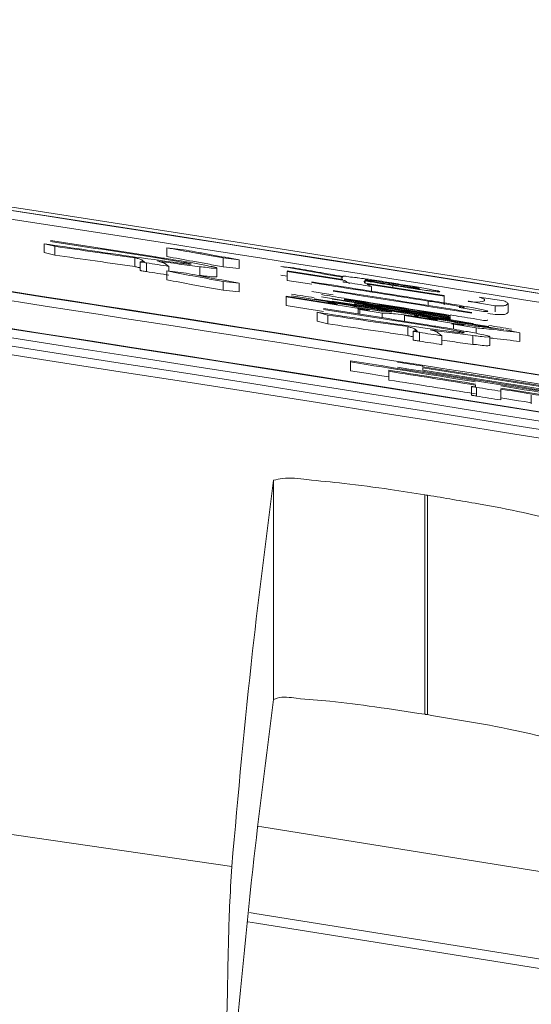
# Model space of a CAD drawing. Units: millimetres. Extents: x 125 to 3816, y 112 to 2263.
# Drawn here: x 2288 to 2294, y 2001 to 2012 of the extents above; entities that cross this region are included whole.
import ezdxf

# ---------------------------------------------------------------- set-up
doc = ezdxf.new("R2010")
doc.units = ezdxf.units.MM
doc.header["$LTSCALE"] = 8

msp = doc.modelspace()

# ---------------------------------------------------------------- linework, layer by layer
at = {"color": 7, "linetype": 'Continuous', "lineweight": 15}
for p, q in [((2288.461, 2009.583), (2288.585, 2009.554)), ((2288.461, 2009.482), (2288.461, 2009.583)), ((2288.585, 2009.452), (2288.585, 2009.554)), ((2288.461, 2009.482), (2288.585, 2009.452)), ((2290.102, 2009.51), (2289.88, 2009.537)), ((2289.88, 2009.436), (2289.88, 2009.537)), ((2289.51, 2009.319), (2289.51, 2009.421)), ((2289.571, 2009.375), (2289.571, 2009.274)), ((2289.596, 2009.393), (2289.621, 2009.369)), ((2289.645, 2009.261), (2289.645, 2009.362)), ((2289.904, 2009.322), (2289.855, 2009.357)), ((2289.904, 2009.266), (2289.904, 2009.322)), ((2290.262, 2009.217), (2290.262, 2009.318)), ((2290.533, 2009.419), (2290.718, 2009.398)), ((2290.533, 2009.318), (2290.533, 2009.419)), ((2290.533, 2009.318), (2290.718, 2009.296)), ((2290.718, 2009.296), (2290.718, 2009.398)), ((2291.347, 2009.305), (2291.199, 2009.322)), ((2290.102, 2009.243), (2289.88, 2009.269)), ((2289.88, 2009.167), (2289.88, 2009.269)), ((2290.459, 2009.202), (2290.459, 2009.303)), ((2291.199, 2009.22), (2291.273, 2009.207)), ((2291.914, 2009.169), (2291.273, 2009.27)), ((2291.273, 2009.262), (2291.939, 2009.158)), ((2291.273, 2009.16), (2291.273, 2009.262)), ((2290.533, 2009.148), (2290.718, 2009.128)), ((2290.533, 2009.047), (2290.533, 2009.148)), ((2290.718, 2009.026), (2290.718, 2009.128)), ((2291.273, 2009.16), (2291.557, 2009.116)), ((2291.557, 2009.132), (2291.557, 2009.134)), ((2291.939, 2009.155), (2291.939, 2009.158)), ((2291.988, 2009.119), (2291.988, 2009.131)), ((2292.173, 2009.129), (2292.173, 2009.154)), ((2293.086, 2008.986), (2292.173, 2009.129)), ((2292.198, 2009.117), (2293.086, 2008.978)), ((2292.247, 2009.034), (2292.247, 2009.09)), ((2292.494, 2009.078), (2292.494, 2009.103)), ((2290.533, 2009.047), (2290.718, 2009.026)), ((2291.261, 2008.977), (2291.261, 2008.969)), ((2291.853, 2008.883), (2291.261, 2008.977)), ((2293.086, 2008.978), (2293.086, 2008.986)), ((2293.086, 2008.876), (2293.086, 2008.978)), ((2292.223, 2008.817), (2291.261, 2008.969)), ((2291.261, 2008.868), (2291.261, 2008.969)), ((2291.729, 2008.911), (2291.853, 2008.883)), ((2292.001, 2008.87), (2291.729, 2008.911)), ((2292.112, 2008.842), (2292.001, 2008.87)), ((2292.054, 2008.887), (2292.054, 2008.895)), ((2293.407, 2008.911), (2293.678, 2008.866)), ((2293.777, 2008.923), (2293.493, 2008.967)), ((2293.678, 2008.798), (2293.678, 2008.866)), ((2293.826, 2008.79), (2293.826, 2008.891)), ((2291.618, 2008.791), (2291.742, 2008.759)), ((2291.618, 2008.69), (2291.618, 2008.791)), ((2291.742, 2008.658), (2291.742, 2008.759)), ((2292.092, 2008.829), (2292.092, 2008.772)), ((2292.112, 2008.825), (2292.371, 2008.783)), ((2292.112, 2008.769), (2292.112, 2008.825)), ((2292.371, 2008.728), (2292.371, 2008.783)), ((2292.63, 2008.76), (2292.63, 2008.753)), ((2293.32, 2008.643), (2292.63, 2008.753)), ((2292.63, 2008.687), (2292.63, 2008.753)), ((2292.744, 2008.751), (2292.744, 2008.756)), ((2292.778, 2008.744), (2292.744, 2008.751)), ((2292.778, 2008.737), (2292.778, 2008.744)), ((2293.259, 2008.846), (2293.542, 2008.799)), ((2293.592, 2008.779), (2293.678, 2008.764)), ((2291.618, 2008.69), (2291.742, 2008.658)), ((2292.901, 2008.726), (2293.012, 2008.699)), ((2293.172, 2008.685), (2292.901, 2008.726)), ((2292.901, 2008.717), (2292.901, 2008.726)), ((2293.259, 2008.66), (2293.172, 2008.685)), ((2293.197, 2008.653), (2293.456, 2008.611)), ((2293.197, 2008.595), (2293.197, 2008.653)), ((2293.423, 2008.718), (2293.542, 2008.698)), ((2293.423, 2008.656), (2293.423, 2008.662)), ((2292.667, 2008.523), (2292.667, 2008.625)), ((2292.728, 2008.573), (2292.728, 2008.472)), ((2292.753, 2008.595), (2292.778, 2008.568)), ((2292.802, 2008.458), (2292.802, 2008.56)), ((2293.061, 2008.518), (2293.012, 2008.558)), ((2293.061, 2008.417), (2293.061, 2008.518)), ((2293.419, 2008.421), (2293.419, 2008.523)), ((2293.456, 2008.549), (2293.456, 2008.611)), ((2293.867, 2008.577), (2293.801, 2008.588)), ((2293.962, 2008.555), (2293.801, 2008.588)), ((2293.867, 2008.574), (2293.867, 2008.577)), ((2293.962, 2008.453), (2293.962, 2008.555)), ((2293.616, 2008.408), (2293.616, 2008.509)), ((2292.005, 2008.229), (2292.005, 2008.217)), ((2292.005, 2008.115), (2292.005, 2008.217)), ((2292.449, 2008.122), (2292.449, 2008.11)), ((2292.449, 2008.008), (2292.449, 2008.11)), ((2292.842, 2008.162), (2292.842, 2008.169)), ((2292.842, 2008.122), (2292.842, 2008.15)), ((2293.448, 2007.951), (2293.448, 2007.93)), ((2293.402, 2007.935), (2293.402, 2007.834)), ((2293.462, 2007.823), (2293.462, 2007.924)), ((2294.391, 2007.812), (2293.743, 2007.916)), ((2293.743, 2007.879), (2293.743, 2007.903)), ((2293.743, 2007.778), (2293.743, 2007.879)), ((2294.095, 2007.834), (2294.095, 2007.733)), ((2291.115, 2004.316), (2291.115, 2006.851)), ((2292.865, 2006.683), (2292.865, 2004.146)), ((2292.896, 2004.142), (2292.896, 2006.678)), ((2290.631, 2002.386), (2287.633, 2002.822))]:
    msp.add_line(p, q, dxfattribs=at)
at = {"color": 8, "linetype": 'Continuous', "lineweight": 15}
for p, q in [((2289.596, 2009.373), (2289.596, 2009.393)), ((2292.901, 2008.871), (2292.901, 2008.921)), ((2292.753, 2008.571), (2292.753, 2008.595))]:
    msp.add_line(p, q, dxfattribs=at)
at = {"color": 7, "linetype": 'Continuous', "lineweight": 15, "flags": 128}
for points in [[(2289.645, 2009.362), (2289.678, 2009.357), (2289.71, 2009.352), (2289.742, 2009.347), (2289.775, 2009.342), (2289.807, 2009.337), (2289.84, 2009.332), (2289.872, 2009.327), (2289.904, 2009.322)], [(2289.645, 2009.261), (2289.678, 2009.256), (2289.71, 2009.251), (2289.742, 2009.246), (2289.775, 2009.241), (2289.807, 2009.236), (2289.84, 2009.231), (2289.872, 2009.226), (2289.904, 2009.221)], [(2291.988, 2009.131), (2292.021, 2009.126), (2292.053, 2009.121), (2292.086, 2009.116), (2292.118, 2009.111), (2292.15, 2009.106), (2292.183, 2009.101), (2292.215, 2009.095), (2292.247, 2009.09)], [(2291.585, 2008.96), (2291.552, 2008.965), (2291.519, 2008.97), (2291.487, 2008.975), (2291.454, 2008.98), (2291.421, 2008.985), (2291.388, 2008.991), (2291.355, 2008.996), (2291.322, 2009.001)], [(2291.557, 2009.032), (2291.725, 2009.006), (2291.803, 2008.994)], [(2291.93, 2008.954), (2291.898, 2008.959), (2291.865, 2008.964), (2291.832, 2008.97), (2291.799, 2008.975), (2291.766, 2008.98), (2291.733, 2008.985), (2291.701, 2008.99), (2291.668, 2008.996)], [(2291.261, 2008.868), (2291.381, 2008.849), (2291.501, 2008.83), (2291.622, 2008.811), (2291.692, 2008.8)], [(2292.309, 2008.811), (2292.284, 2008.815), (2292.26, 2008.819), (2292.235, 2008.823), (2292.21, 2008.827), (2292.186, 2008.831), (2292.161, 2008.835), (2292.136, 2008.838), (2292.112, 2008.842)], [(2293.012, 2008.699), (2292.964, 2008.707), (2292.916, 2008.715), (2292.869, 2008.722), (2292.821, 2008.73), (2292.773, 2008.737), (2292.725, 2008.745), (2292.677, 2008.753), (2292.63, 2008.76)], [(2293.423, 2008.718), (2293.39, 2008.723), (2293.357, 2008.728), (2293.324, 2008.734), (2293.291, 2008.739), (2293.258, 2008.744), (2293.226, 2008.749), (2293.193, 2008.755), (2293.16, 2008.76)], [(2293.419, 2008.635), (2293.399, 2008.638), (2293.379, 2008.641), (2293.359, 2008.644), (2293.339, 2008.647), (2293.319, 2008.651), (2293.299, 2008.654), (2293.279, 2008.657), (2293.259, 2008.66)], [(2293.867, 2008.597), (2293.834, 2008.602), (2293.801, 2008.608), (2293.768, 2008.613), (2293.735, 2008.618), (2293.702, 2008.623), (2293.67, 2008.629), (2293.637, 2008.634), (2293.604, 2008.639)], [(2292.802, 2008.56), (2292.835, 2008.555), (2292.867, 2008.549), (2292.899, 2008.544), (2292.932, 2008.539), (2292.964, 2008.534), (2292.997, 2008.529), (2293.029, 2008.524), (2293.061, 2008.518)], [(2292.802, 2008.458), (2292.835, 2008.453), (2292.867, 2008.448), (2292.899, 2008.443), (2292.932, 2008.438), (2292.964, 2008.433), (2292.997, 2008.427), (2293.029, 2008.422), (2293.061, 2008.417)], [(2292.842, 2008.169), (2292.805, 2008.175), (2292.768, 2008.181), (2292.731, 2008.187), (2292.694, 2008.193), (2292.657, 2008.199), (2292.62, 2008.205), (2292.583, 2008.211), (2292.546, 2008.216)], [(2292.005, 2008.115), (2292.185, 2008.087), (2292.366, 2008.058), (2292.449, 2008.045)], [(2293.462, 2007.924), (2293.497, 2007.918), (2293.532, 2007.913), (2293.567, 2007.907), (2293.603, 2007.901), (2293.638, 2007.896), (2293.673, 2007.89), (2293.708, 2007.885), (2293.743, 2007.879)], [(2293.743, 2007.903), (2293.81, 2007.893), (2293.878, 2007.882), (2293.945, 2007.871), (2294.012, 2007.86), (2294.079, 2007.85), (2294.146, 2007.839), (2294.213, 2007.828), (2294.28, 2007.817)], [(2293.462, 2007.823), (2293.497, 2007.817), (2293.532, 2007.811), (2293.567, 2007.806), (2293.603, 2007.8), (2293.638, 2007.794), (2293.673, 2007.789), (2293.708, 2007.783), (2293.743, 2007.778)], [(2293.743, 2007.802), (2293.81, 2007.791), (2293.878, 2007.781), (2293.945, 2007.77), (2294.012, 2007.759), (2294.079, 2007.748), (2294.095, 2007.746)], [(2292.896, 2004.142), (2292.892, 2004.142), (2292.888, 2004.143), (2292.884, 2004.143), (2292.881, 2004.144), (2292.877, 2004.145), (2292.873, 2004.145), (2292.869, 2004.146), (2292.865, 2004.146)], [(2290.836, 2001.856), (2290.897, 2001.846), (2294.975, 2001.194)]]:
    msp.add_lwpolyline(points, dxfattribs=at)
at = {"color": 8, "linetype": 'Continuous', "lineweight": 15, "flags": 128}
for points in [[(2294.842, 2002.227), (2290.98, 2002.844), (2290.936, 2002.851)], [(2294.962, 2001.084), (2290.916, 2001.731), (2290.816, 2001.747)]]:
    msp.add_lwpolyline(points, dxfattribs=at)
at = {"color": 7, "linetype": 'Continuous', "lineweight": 15}
for centre, radius, start, end in [((2136.177, 1021.612), 1000, 79.74699, 95.168977), ((2135.927, 1021.77), 999.845, 77.048919, 82.651504), ((2135.926, 1021.764), 999.848, 78.695979, 82.645697), ((2135.926, 1021.764), 999.749, 79.858914, 82.644956), ((2135.926, 1021.762), 998.924, 80.147092, 82.638828), ((2135.925, 1021.761), 998.921, 78.685306, 82.638791), ((2135.92, 1021.726), 998.856, 80.361116, 82.638015), ((2135.926, 1021.767), 998.492, 77.031024, 82.641453), ((2135.928, 1021.777), 998.381, 77.029673, 82.64074), ((2135.928, 1021.774), 998.489, 78.68048, 82.63572), ((2135.928, 1021.774), 998.289, 77.004857, 82.663171), ((2135.928, 1021.674), 998.289, 77.004857, 82.663171), ((2140.301, 1049.926), 971.075, 81.148042, 81.219466), ((2137.435, 1031.435), 989.777, 81.149485, 81.218838), ((2135.022, 1016.033), 1005.371, 80.964403, 81.042676), ((2132.45, 999.823), 1021.775, 80.965375, 81.041691), ((2130.57, 987.834), 1033.723, 80.988684, 81.053734), ((2137.067, 1028.936), 992.248, 80.934652, 81.028385), ((2137.067, 1028.926), 992.248, 80.934652, 81.028385), ((2137.51, 1031.704), 989.314, 80.921931, 81.040315), ((2132.445, 999.762), 1021.69, 80.949609, 81.034336), ((2131.71, 995.139), 1026.366, 80.94965, 81.027021), ((2138.343, 1036.974), 983.986, 80.932178, 81.028367), ((2131.591, 994.483), 1027.061, 80.949081, 81.018532), ((2143.239, 1067.889), 952.73, 80.946371, 81.021241), ((2137.646, 1032.553), 988.497, 80.948403, 81.020564), ((2137.02, 1028.698), 992.382, 80.947566, 81.012236), ((2137.02, 1028.689), 992.382, 80.947566, 81.012236), ((2134.016, 1009.687), 1011.514, 80.96346, 81.032064), ((2136.767, 1027.012), 993.961, 80.96385, 81.032946), ((2134.417, 1012.326), 1008.93, 80.91211, 80.971471), ((2136.189, 1023.394), 997.086, 80.824575, 81.00946), ((2138.331, 1036.942), 983.357, 80.924126, 81.009251), ((2136.582, 1025.921), 994.491, 80.924559, 80.982835), ((2136.582, 1025.909), 994.491, 80.924559, 80.982835), ((2136.025, 1022.38), 998.126, 80.853475, 80.977918), ((2140.105, 1047.875), 972.358, 80.870145, 80.962623), ((2140.105, 1047.863), 972.358, 80.870145, 80.962623), ((2136.443, 1024.994), 995.491, 80.870682, 80.961012), ((2136.582, 1025.808), 994.491, 80.924559, 80.982835), ((2139.499, 1044.001), 976.202, 80.823361, 80.90889), ((2290.347, 1990.768), 16.112, 80.8977, 81.0072)]:
    msp.add_arc(centre, radius, start, end, dxfattribs=at)
for points, knots in [([(2290.028, 2009.36), (2289.832, 2009.387), (2289.475, 2009.434), (2288.953, 2009.511), (2288.627, 2009.559), (2288.461, 2009.583)], [0, 0, 0, 0, 0.374762, 0.682037, 1, 1, 1, 1]), ([(2288.585, 2009.554), (2288.74, 2009.531), (2288.973, 2009.497), (2289.281, 2009.453), (2289.434, 2009.431), (2289.51, 2009.421)], [0, 0, 0, 0, 0.504441, 0.754016, 1, 1, 1, 1]), ([(2288.585, 2009.452), (2288.74, 2009.43), (2288.973, 2009.396), (2289.281, 2009.352), (2289.434, 2009.33), (2289.51, 2009.319)], [0, 0, 0, 0, 0.50444, 0.754016, 1, 1, 1, 1]), ([(2289.719, 2009.427), (2289.779, 2009.417), (2289.869, 2009.403), (2289.989, 2009.384), (2290.048, 2009.373), (2290.077, 2009.368)], [0, 0, 0, 0, 0.500923, 0.756593, 1, 1, 1, 1]), ([(2290.299, 2009.34), (2290.246, 2009.35), (2290.111, 2009.374), (2289.922, 2009.405), (2289.786, 2009.426), (2289.732, 2009.434)], [0, 0, 0, 0, 0.282576, 0.714349, 1, 1, 1, 1]), ([(2289.88, 2009.537), (2289.98, 2009.518), (2290.138, 2009.489), (2290.356, 2009.45), (2290.473, 2009.43), (2290.533, 2009.419)], [0, 0, 0, 0, 0.462371, 0.724212, 1, 1, 1, 1]), ([(2289.88, 2009.436), (2289.98, 2009.417), (2290.138, 2009.388), (2290.356, 2009.349), (2290.473, 2009.328), (2290.533, 2009.318)], [0, 0, 0, 0, 0.462371, 0.72421, 1, 1, 1, 1]), ([(2290.718, 2009.398), (2290.61, 2009.417), (2290.452, 2009.445), (2290.247, 2009.483), (2290.149, 2009.501), (2290.102, 2009.51)], [0, 0, 0, 0, 0.524406, 0.768832, 1, 1, 1, 1]), ([(2289.51, 2009.421), (2289.522, 2009.418), (2289.543, 2009.413), (2289.569, 2009.405), (2289.586, 2009.4), (2289.593, 2009.395), (2289.596, 2009.393)], [0, 0, 0, 0, 0.427577, 0.711633, 0.894001, 1, 1, 1, 1]), ([(2289.51, 2009.319), (2289.522, 2009.316), (2289.543, 2009.312), (2289.563, 2009.306), (2289.571, 2009.303)], [0, 0, 0, 0, 0.614861, 1, 1, 1, 1]), ([(2289.621, 2009.369), (2289.61, 2009.371), (2289.594, 2009.374), (2289.578, 2009.374), (2289.572, 2009.376), (2289.57, 2009.375), (2289.576, 2009.374), (2289.58, 2009.373), (2289.607, 2009.369), (2289.628, 2009.365), (2289.645, 2009.362)], [0, 0, 0, 0, 0.266509, 0.371058, 0.394731, 0.398927, 0.416696, 0.464039, 0.569227, 1, 1, 1, 1]), ([(2289.769, 2009.384), (2289.854, 2009.372), (2289.98, 2009.355), (2290.144, 2009.333), (2290.224, 2009.323), (2290.262, 2009.318)], [0, 0, 0, 0, 0.517743, 0.766661, 1, 1, 1, 1]), ([(2289.855, 2009.357), (2289.852, 2009.359), (2289.843, 2009.363), (2289.814, 2009.372), (2289.789, 2009.379), (2289.769, 2009.384)], [0, 0, 0, 0, 0.117944, 0.3193, 1, 1, 1, 1]), ([(2290.163, 2009.348), (2290.156, 2009.348), (2290.128, 2009.347), (2290.082, 2009.354), (2290.045, 2009.358), (2290.028, 2009.36)], [0, 0, 0, 0, 0.168671, 0.616277, 1, 1, 1, 1]), ([(2290.077, 2009.368), (2290.089, 2009.366), (2290.114, 2009.361), (2290.143, 2009.356), (2290.159, 2009.35), (2290.163, 2009.348)], [0, 0, 0, 0, 0.413111, 0.862992, 1, 1, 1, 1]), ([(2290.262, 2009.318), (2290.29, 2009.315), (2290.348, 2009.309), (2290.414, 2009.298), (2290.452, 2009.302), (2290.459, 2009.303)], [0, 0, 0, 0, 0.427195, 0.885119, 1, 1, 1, 1]), ([(2290.459, 2009.303), (2290.456, 2009.305), (2290.435, 2009.315), (2290.379, 2009.323), (2290.329, 2009.333), (2290.299, 2009.34)], [0, 0, 0, 0, 0.067941, 0.430914, 1, 1, 1, 1]), ([(2291.199, 2009.322), (2291.313, 2009.302), (2291.488, 2009.271), (2291.727, 2009.229), (2291.851, 2009.208), (2291.914, 2009.198)], [0, 0, 0, 0, 0.478502, 0.734543, 1, 1, 1, 1]), ([(2289.571, 2009.274), (2289.571, 2009.274), (2289.57, 2009.274), (2289.576, 2009.273), (2289.58, 2009.272), (2289.607, 2009.268), (2289.628, 2009.264), (2289.645, 2009.261)], [0, 0, 0, 0, 0.002381, 0.031873, 0.110447, 0.285024, 1, 1, 1, 1]), ([(2289.88, 2009.269), (2289.98, 2009.249), (2290.138, 2009.219), (2290.356, 2009.179), (2290.473, 2009.159), (2290.533, 2009.148)], [0, 0, 0, 0, 0.462447, 0.724265, 1, 1, 1, 1]), ([(2290.718, 2009.128), (2290.61, 2009.147), (2290.452, 2009.176), (2290.247, 2009.215), (2290.149, 2009.234), (2290.102, 2009.243)], [0, 0, 0, 0, 0.524369, 0.768784, 1, 1, 1, 1]), ([(2290.262, 2009.217), (2290.29, 2009.214), (2290.348, 2009.208), (2290.414, 2009.196), (2290.452, 2009.201), (2290.459, 2009.202)], [0, 0, 0, 0, 0.427195, 0.885119, 1, 1, 1, 1]), ([(2291.914, 2009.206), (2291.817, 2009.222), (2291.674, 2009.247), (2291.484, 2009.281), (2291.392, 2009.297), (2291.347, 2009.305)], [0, 0, 0, 0, 0.513007, 0.760446, 1, 1, 1, 1]), ([(2292.05, 2009.195), (2292.021, 2009.197), (2291.977, 2009.201), (2291.931, 2009.212), (2291.916, 2009.206), (2291.914, 2009.206)], [0, 0, 0, 0, 0.661279, 0.964306, 1, 1, 1, 1]), ([(2289.88, 2009.167), (2289.98, 2009.148), (2290.138, 2009.118), (2290.356, 2009.078), (2290.473, 2009.057), (2290.533, 2009.047)], [0, 0, 0, 0, 0.462445, 0.724262, 1, 1, 1, 1]), ([(2291.914, 2009.198), (2291.911, 2009.196), (2291.906, 2009.194), (2291.901, 2009.185), (2291.906, 2009.176), (2291.911, 2009.172), (2291.914, 2009.169)], [0, 0, 0, 0, 0.27578, 0.463832, 0.676996, 1, 1, 1, 1]), ([(2291.964, 2009.138), (2291.953, 2009.14), (2291.938, 2009.143), (2291.921, 2009.143), (2291.916, 2009.145), (2291.913, 2009.144), (2291.919, 2009.143), (2291.923, 2009.142), (2291.948, 2009.138), (2291.968, 2009.135), (2291.986, 2009.132), (2291.988, 2009.131)], [0, 0, 0, 0, 0.265982, 0.37068, 0.394665, 0.398985, 0.416432, 0.463211, 0.567035, 0.951233, 1, 1, 1, 1]), ([(2291.939, 2009.158), (2291.943, 2009.155), (2291.949, 2009.15), (2291.958, 2009.143), (2291.962, 2009.14), (2291.964, 2009.138)], [0, 0, 0, 0, 0.503379, 0.752429, 1, 1, 1, 1]), ([(2292.482, 2009.131), (2292.443, 2009.137), (2292.366, 2009.149), (2292.237, 2009.169), (2292.132, 2009.184), (2292.065, 2009.193), (2292.05, 2009.195)], [0, 0, 0, 0, 0.269152, 0.533744, 0.899815, 1, 1, 1, 1]), ([(2292.173, 2009.129), (2292.167, 2009.133), (2292.158, 2009.139), (2292.165, 2009.151), (2292.17, 2009.153), (2292.173, 2009.154)], [0, 0, 0, 0, 0.529559, 0.713435, 1, 1, 1, 1]), ([(2292.173, 2009.162), (2292.173, 2009.163), (2292.169, 2009.174), (2292.216, 2009.158), (2292.236, 2009.158), (2292.247, 2009.159)], [0, 0, 0, 0, 0.031798, 0.457737, 1, 1, 1, 1]), ([(2292.494, 2009.109), (2292.446, 2009.117), (2292.368, 2009.129), (2292.261, 2009.147), (2292.203, 2009.157), (2292.173, 2009.162)], [0, 0, 0, 0, 0.450292, 0.726397, 1, 1, 1, 1]), ([(2292.173, 2009.154), (2292.226, 2009.146), (2292.306, 2009.133), (2292.413, 2009.115), (2292.467, 2009.107), (2292.494, 2009.103)], [0, 0, 0, 0, 0.494151, 0.746241, 1, 1, 1, 1]), ([(2292.247, 2009.09), (2292.236, 2009.095), (2292.222, 2009.101), (2292.206, 2009.111), (2292.2, 2009.115), (2292.198, 2009.117)], [0, 0, 0, 0, 0.630291, 0.837246, 1, 1, 1, 1]), ([(2292.247, 2009.159), (2292.273, 2009.155), (2292.334, 2009.147), (2292.416, 2009.134), (2292.473, 2009.125), (2292.494, 2009.122)], [0, 0, 0, 0, 0.30645, 0.744749, 1, 1, 1, 1]), ([(2292.913, 2009.058), (2292.858, 2009.068), (2292.73, 2009.091), (2292.586, 2009.114), (2292.498, 2009.128), (2292.482, 2009.131)], [0, 0, 0, 0, 0.385645, 0.889092, 1, 1, 1, 1]), ([(2292.494, 2009.122), (2292.517, 2009.118), (2292.563, 2009.111), (2292.641, 2009.098), (2292.704, 2009.087), (2292.744, 2009.08), (2292.753, 2009.078)], [0, 0, 0, 0, 0.267601, 0.53115, 0.896123, 1, 1, 1, 1]), ([(2292.741, 2009.072), (2292.714, 2009.076), (2292.644, 2009.086), (2292.562, 2009.098), (2292.507, 2009.107), (2292.494, 2009.109)], [0, 0, 0, 0, 0.329968, 0.843699, 1, 1, 1, 1]), ([(2292.494, 2009.103), (2292.534, 2009.096), (2292.612, 2009.084), (2292.746, 2009.063), (2292.855, 2009.047), (2292.924, 2009.038), (2292.938, 2009.036)], [0, 0, 0, 0, 0.268433, 0.532742, 0.905329, 1, 1, 1, 1]), ([(2292.802, 2009.066), (2292.799, 2009.066), (2292.782, 2009.066), (2292.762, 2009.07), (2292.745, 2009.072), (2292.741, 2009.072)], [0, 0, 0, 0, 0.177252, 0.789628, 1, 1, 1, 1]), ([(2292.753, 2009.078), (2292.765, 2009.076), (2292.78, 2009.072), (2292.797, 2009.069), (2292.801, 2009.067), (2292.802, 2009.066)], [0, 0, 0, 0, 0.7282588, 0.9296639, 1, 1, 1, 1]), ([(2293.037, 2009.029), (2293.034, 2009.03), (2293.017, 2009.04), (2292.974, 2009.045), (2292.935, 2009.053), (2292.913, 2009.058)], [0, 0, 0, 0, 0.060784, 0.464768, 1, 1, 1, 1]), ([(2292.938, 2009.036), (2292.959, 2009.035), (2292.99, 2009.032), (2293.024, 2009.025), (2293.035, 2009.028), (2293.037, 2009.029)], [0, 0, 0, 0, 0.6554138, 0.9558073, 1, 1, 1, 1]), ([(2292.901, 2008.921), (2292.959, 2008.912), (2293.046, 2008.898), (2293.161, 2008.879), (2293.218, 2008.868), (2293.246, 2008.863)], [0, 0, 0, 0, 0.500988, 0.756986, 1, 1, 1, 1]), ([(2293.444, 2008.839), (2293.392, 2008.848), (2293.263, 2008.872), (2293.086, 2008.901), (2292.961, 2008.921), (2292.913, 2008.928)], [0, 0, 0, 0, 0.291699, 0.733064, 1, 1, 1, 1]), ([(2293.246, 2008.863), (2293.257, 2008.861), (2293.279, 2008.856), (2293.304, 2008.853), (2293.317, 2008.847), (2293.32, 2008.845)], [0, 0, 0, 0, 0.433967, 0.861939, 1, 1, 1, 1]), ([(2293.419, 2008.911), (2293.405, 2008.914), (2293.39, 2008.916), (2293.372, 2008.918), (2293.368, 2008.919), (2293.366, 2008.918), (2293.37, 2008.917), (2293.375, 2008.916), (2293.389, 2008.914), (2293.4, 2008.912), (2293.407, 2008.911)], [0, 0, 0, 0, 0.443118, 0.512234, 0.559263, 0.564423, 0.582912, 0.637756, 0.778747, 1, 1, 1, 1]), ([(2293.555, 2008.935), (2293.553, 2008.931), (2293.55, 2008.92), (2293.499, 2008.906), (2293.456, 2008.909), (2293.419, 2008.911)], [0, 0, 0, 0, 0.078864, 0.214401, 1, 1, 1, 1]), ([(2293.493, 2008.967), (2293.504, 2008.964), (2293.521, 2008.958), (2293.54, 2008.949), (2293.552, 2008.943), (2293.554, 2008.937), (2293.555, 2008.935)], [0, 0, 0, 0, 0.460177, 0.741729, 0.9083, 1, 1, 1, 1]), ([(2293.678, 2008.866), (2293.703, 2008.866), (2293.742, 2008.866), (2293.796, 2008.866), (2293.817, 2008.883), (2293.826, 2008.891)], [0, 0, 0, 0, 0.487414, 0.773203, 1, 1, 1, 1]), ([(2293.826, 2008.891), (2293.823, 2008.896), (2293.816, 2008.906), (2293.797, 2008.914), (2293.784, 2008.92), (2293.777, 2008.923)], [0, 0, 0, 0, 0.289005, 0.577003, 1, 1, 1, 1]), ([(2293.185, 2008.566), (2292.989, 2008.592), (2292.632, 2008.64), (2292.11, 2008.717), (2291.784, 2008.766), (2291.618, 2008.791)], [0, 0, 0, 0, 0.374719, 0.68201, 1, 1, 1, 1]), ([(2291.742, 2008.759), (2291.897, 2008.736), (2292.13, 2008.702), (2292.438, 2008.657), (2292.591, 2008.636), (2292.667, 2008.625)], [0, 0, 0, 0, 0.5044492, 0.7540196, 1, 1, 1, 1]), ([(2292.136, 2008.824), (2292.129, 2008.825), (2292.115, 2008.828), (2292.102, 2008.827), (2292.093, 2008.83), (2292.092, 2008.829), (2292.098, 2008.829), (2292.102, 2008.827), (2292.108, 2008.826), (2292.112, 2008.825)], [0, 0, 0, 0, 0.344763, 0.634472, 0.685747, 0.691559, 0.728599, 0.835435, 1, 1, 1, 1]), ([(2292.223, 2008.817), (2292.215, 2008.818), (2292.199, 2008.819), (2292.177, 2008.821), (2292.156, 2008.823), (2292.143, 2008.824), (2292.136, 2008.824)], [0, 0, 0, 0, 0.283274, 0.539576, 0.777266, 1, 1, 1, 1]), ([(2292.482, 2008.792), (2292.451, 2008.796), (2292.407, 2008.801), (2292.349, 2008.807), (2292.322, 2008.81), (2292.309, 2008.811)], [0, 0, 0, 0, 0.529239, 0.772775, 1, 1, 1, 1]), ([(2292.371, 2008.783), (2292.391, 2008.783), (2292.443, 2008.781), (2292.579, 2008.767), (2292.694, 2008.754), (2292.778, 2008.744)], [0, 0, 0, 0, 0.1522, 0.378734, 1, 1, 1, 1]), ([(2293.32, 2008.845), (2293.318, 2008.845), (2293.31, 2008.843), (2293.29, 2008.845), (2293.272, 2008.845), (2293.259, 2008.846)], [0, 0, 0, 0, 0.119199, 0.364787, 1, 1, 1, 1]), ([(2293.592, 2008.802), (2293.589, 2008.804), (2293.568, 2008.817), (2293.515, 2008.822), (2293.469, 2008.833), (2293.444, 2008.839)], [0, 0, 0, 0, 0.059459, 0.485984, 1, 1, 1, 1]), ([(2293.542, 2008.799), (2293.549, 2008.799), (2293.56, 2008.799), (2293.577, 2008.798), (2293.587, 2008.801), (2293.592, 2008.802)], [0, 0, 0, 0, 0.386152, 0.701513, 1, 1, 1, 1]), ([(2293.678, 2008.764), (2293.703, 2008.765), (2293.742, 2008.765), (2293.796, 2008.765), (2293.817, 2008.782), (2293.826, 2008.79)], [0, 0, 0, 0, 0.487441, 0.773245, 1, 1, 1, 1]), ([(2291.742, 2008.658), (2291.897, 2008.635), (2292.13, 2008.601), (2292.438, 2008.556), (2292.591, 2008.534), (2292.667, 2008.523)], [0, 0, 0, 0, 0.50445, 0.754018, 1, 1, 1, 1]), ([(2292.876, 2008.637), (2292.936, 2008.627), (2293.026, 2008.613), (2293.146, 2008.593), (2293.205, 2008.582), (2293.234, 2008.577)], [0, 0, 0, 0, 0.500905, 0.756529, 1, 1, 1, 1]), ([(2293.456, 2008.549), (2293.403, 2008.559), (2293.268, 2008.584), (2293.079, 2008.616), (2292.943, 2008.637), (2292.889, 2008.646)], [0, 0, 0, 0, 0.282392, 0.714344, 1, 1, 1, 1]), ([(2293.222, 2008.652), (2293.213, 2008.653), (2293.199, 2008.655), (2293.183, 2008.657), (2293.175, 2008.658), (2293.173, 2008.659), (2293.171, 2008.658), (2293.176, 2008.657), (2293.18, 2008.656), (2293.19, 2008.654), (2293.196, 2008.653), (2293.197, 2008.653)], [0, 0, 0, 0, 0.34528, 0.544697, 0.617134, 0.654287, 0.659749, 0.682527, 0.763572, 0.950624, 1, 1, 1, 1]), ([(2293.32, 2008.643), (2293.303, 2008.644), (2293.278, 2008.647), (2293.245, 2008.65), (2293.23, 2008.651), (2293.222, 2008.652)], [0, 0, 0, 0, 0.516981, 0.761234, 1, 1, 1, 1]), ([(2293.777, 2008.592), (2293.714, 2008.6), (2293.621, 2008.611), (2293.502, 2008.625), (2293.446, 2008.632), (2293.419, 2008.635)], [0, 0, 0, 0, 0.52938, 0.774567, 1, 1, 1, 1]), ([(2293.542, 2008.698), (2293.549, 2008.698), (2293.56, 2008.698), (2293.577, 2008.697), (2293.587, 2008.699), (2293.592, 2008.701)], [0, 0, 0, 0, 0.386155, 0.701515, 1, 1, 1, 1]), ([(2292.667, 2008.625), (2292.679, 2008.622), (2292.7, 2008.616), (2292.726, 2008.608), (2292.743, 2008.602), (2292.75, 2008.597), (2292.753, 2008.595)], [0, 0, 0, 0, 0.42483, 0.708033, 0.891407, 1, 1, 1, 1]), ([(2292.667, 2008.523), (2292.679, 2008.52), (2292.7, 2008.515), (2292.72, 2008.509), (2292.728, 2008.506)], [0, 0, 0, 0, 0.61375, 1, 1, 1, 1]), ([(2292.778, 2008.568), (2292.767, 2008.569), (2292.751, 2008.572), (2292.735, 2008.572), (2292.729, 2008.574), (2292.727, 2008.573), (2292.733, 2008.572), (2292.737, 2008.571), (2292.764, 2008.566), (2292.785, 2008.563), (2292.802, 2008.56)], [0, 0, 0, 0, 0.266644, 0.371146, 0.394548, 0.398699, 0.416752, 0.464566, 0.57079, 1, 1, 1, 1]), ([(2292.926, 2008.588), (2293.011, 2008.576), (2293.137, 2008.559), (2293.301, 2008.537), (2293.381, 2008.527), (2293.419, 2008.523)], [0, 0, 0, 0, 0.517764, 0.766666, 1, 1, 1, 1]), ([(2293.012, 2008.558), (2293.009, 2008.56), (2293.001, 2008.566), (2292.972, 2008.576), (2292.946, 2008.583), (2292.926, 2008.588)], [0, 0, 0, 0, 0.119994, 0.321809, 1, 1, 1, 1]), ([(2293.32, 2008.555), (2293.313, 2008.555), (2293.285, 2008.553), (2293.239, 2008.56), (2293.202, 2008.564), (2293.185, 2008.566)], [0, 0, 0, 0, 0.168575, 0.615615, 1, 1, 1, 1]), ([(2293.234, 2008.577), (2293.246, 2008.574), (2293.271, 2008.569), (2293.301, 2008.564), (2293.317, 2008.557), (2293.32, 2008.555)], [0, 0, 0, 0, 0.4118339, 0.8616951, 1, 1, 1, 1]), ([(2293.419, 2008.523), (2293.447, 2008.52), (2293.505, 2008.514), (2293.571, 2008.502), (2293.609, 2008.508), (2293.616, 2008.509)], [0, 0, 0, 0, 0.4271141, 0.8843384, 1, 1, 1, 1]), ([(2293.456, 2008.611), (2293.486, 2008.609), (2293.555, 2008.603), (2293.724, 2008.585), (2293.862, 2008.568), (2293.962, 2008.555)], [0, 0, 0, 0, 0.176887, 0.407886, 1, 1, 1, 1]), ([(2293.616, 2008.509), (2293.613, 2008.511), (2293.592, 2008.523), (2293.536, 2008.531), (2293.486, 2008.542), (2293.456, 2008.549)], [0, 0, 0, 0, 0.069297, 0.432292, 1, 1, 1, 1]), ([(2292.728, 2008.472), (2292.728, 2008.472), (2292.727, 2008.471), (2292.733, 2008.471), (2292.737, 2008.469), (2292.764, 2008.465), (2292.785, 2008.461), (2292.802, 2008.458)], [0, 0, 0, 0, 0.002484, 0.03238, 0.111742, 0.28783, 1, 1, 1, 1]), ([(2293.061, 2008.468), (2293.101, 2008.463), (2293.182, 2008.452), (2293.301, 2008.436), (2293.381, 2008.426), (2293.419, 2008.421)], [0, 0, 0, 0, 0.334741, 0.678112, 1, 1, 1, 1]), ([(2293.419, 2008.421), (2293.447, 2008.419), (2293.505, 2008.413), (2293.571, 2008.401), (2293.609, 2008.407), (2293.616, 2008.408)], [0, 0, 0, 0, 0.427119, 0.884339, 1, 1, 1, 1]), ([(2293.616, 2008.495), (2293.632, 2008.493), (2293.747, 2008.482), (2293.862, 2008.467), (2293.962, 2008.453)], [0, 0, 0, 0, 0.133824, 1, 1, 1, 1]), ([(2293.448, 2007.93), (2293.439, 2007.931), (2293.427, 2007.933), (2293.411, 2007.935), (2293.407, 2007.935), (2293.402, 2007.935), (2293.403, 2007.934), (2293.406, 2007.934), (2293.412, 2007.932), (2293.431, 2007.929), (2293.448, 2007.926), (2293.462, 2007.924)], [0, 0, 0, 0, 0.267767, 0.350699, 0.415944, 0.430649, 0.434977, 0.455752, 0.504819, 0.607181, 1, 1, 1, 1]), ([(2293.403, 2007.834), (2293.403, 2007.833), (2293.403, 2007.833), (2293.406, 2007.833), (2293.412, 2007.831), (2293.431, 2007.828), (2293.448, 2007.825), (2293.462, 2007.823)], [0, 0, 0, 0, 0.0053397, 0.0419138, 0.1282432, 0.308495, 1, 1, 1, 1]), ([(2290.631, 2002.386), (2290.705, 2003.218), (2290.839, 2004.709), (2291.031, 2006.195), (2291.115, 2006.851)], [0, 0, 0, 0, 0.557749, 1, 1, 1, 1]), ([(2291.115, 2006.851), (2291.149, 2006.859), (2291.275, 2006.888), (2291.55, 2006.849), (2291.964, 2006.815), (2292.42, 2006.751), (2292.732, 2006.703), (2292.865, 2006.683)], [0, 0, 0, 0, 0.058372, 0.218507, 0.463953, 0.769688, 1, 1, 1, 1]), ([(2292.896, 2006.678), (2293.091, 2006.645), (2293.46, 2006.583), (2293.964, 2006.492), (2294.331, 2006.393), (2294.563, 2006.356), (2294.634, 2006.299), (2294.646, 2006.29)], [0, 0, 0, 0, 0.33105, 0.624922, 0.848593, 0.975269, 1, 1, 1, 1]), ([(2290.633, 1999.871), (2290.707, 2000.699), (2290.841, 2002.183), (2291.031, 2003.662), (2291.115, 2004.316)], [0, 0, 0, 0, 0.557522, 1, 1, 1, 1]), ([(2292.865, 2004.146), (2292.672, 2004.176), (2292.307, 2004.23), (2291.809, 2004.3), (2291.438, 2004.317), (2291.211, 2004.357), (2291.129, 2004.322), (2291.115, 2004.316)], [0, 0, 0, 0, 0.332754, 0.628195, 0.849809, 0.974399, 1, 1, 1, 1]), ([(2294.646, 2003.753), (2294.612, 2003.771), (2294.491, 2003.838), (2294.204, 2003.891), (2293.782, 2003.99), (2293.327, 2004.071), (2293.019, 2004.121), (2292.896, 2004.142)], [0, 0, 0, 0, 0.064496, 0.229357, 0.47985, 0.790935, 1, 1, 1, 1]), ([(2290.544, 1998.544), (2290.55, 1999.02), (2290.56, 1999.877), (2290.582, 2001.004), (2290.598, 2001.809), (2290.622, 2002.232), (2290.631, 2002.386)], [0, 0, 0, 0, 0.371809, 0.66887, 0.880126, 1, 1, 1, 1])]:
    msp.add_open_spline(points, degree=3, knots=knots, dxfattribs=at)

doc.saveas('drawing.dxf')
